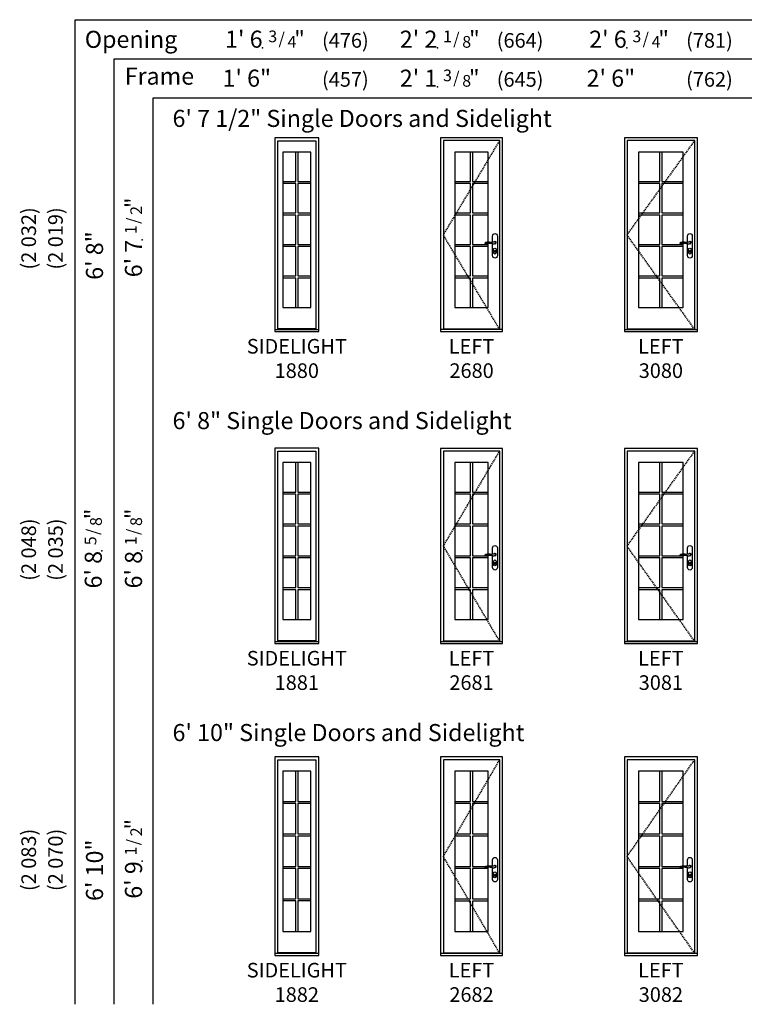
# Model space of a CAD drawing. Units: inches. Extents: x 9 to 2364, y 9 to 1320.
# Drawn here: x 9 to 307, y 500 to 904 of the extents above; entities that cross this region are included whole.
import ezdxf
from ezdxf.enums import TextEntityAlignment as Align

# ---------------------------------------------------------------- set-up
doc = ezdxf.new("R2010")
doc.units = ezdxf.units.IN
doc.header["$MEASUREMENT"] = 0
doc.linetypes.add('DASHED', pattern=[0.75, 0.5, -0.25])
doc.layers.add('Alignment Grid Horizontal', color=31, linetype='Continuous', plot=False)
doc.layers.add('ZP-ANNO-NPLT', color=7, linetype='Continuous', plot=False)
for name, color, linetype in [('ZP-ELEV-FROS', 24, 'Continuous'), ('ZP-ELEV-GDLN', 90, 'Continuous'), ('ZP-ELEV-GLAS-VISB', 175, 'Continuous'), ('ZP-ELEV-GRLT', 83, 'Continuous'), ('ZP-ELEV-HDWR', 57, 'Continuous'), ('ZP-ELEV-HING', 132, 'DASHED'), ('ZP-ELEV-SAOS', 52, 'Continuous'), ('ZP-ELEV-TEXT', 255, 'Continuous')]:
    doc.layers.add(name, color=color, linetype=linetype)
doc.styles.get("Standard").update_dxf_attribs({"font": 'arial.ttf'})

# ---------------------------------------------------------------- blocks, each defined once
blk = doc.blocks.new('Elev AS OF SL GP ILT 18 ~ 80 T')
at = {"layer": 'ZP-ELEV-GLAS-VISB'}
blk.add_lwpolyline([(3.3125, 9.9375), (14.6875, 9.9375), (14.6875, 73.6875), (3.3125, 73.6875)], close=True, dxfattribs=at)
at = {"layer": 'ZP-ELEV-GRLT'}
for points in [[(8.562, 73.6875), (3.3125, 73.6875), (3.3125, 61.6383), (8.562, 61.6383)], [(14.6875, 73.6875), (9.438, 73.6875), (9.438, 61.6383), (14.6875, 61.6383)], [(8.562, 60.7623), (3.3125, 60.7623), (3.3125, 48.7131), (8.562, 48.7131)], [(14.6875, 60.7623), (9.438, 60.7623), (9.438, 48.7131), (14.6875, 48.7131)], [(8.562, 47.8371), (3.3125, 47.8371), (3.3125, 35.7879), (8.562, 35.7879)], [(14.6875, 47.8371), (9.438, 47.8371), (9.438, 35.7879), (14.6875, 35.7879)], [(8.562, 34.9119), (3.3125, 34.9119), (3.3125, 22.8627), (8.562, 22.8627)], [(14.6875, 34.9119), (9.438, 34.9119), (9.438, 22.8627), (14.6875, 22.8627)], [(8.562, 21.9867), (3.3125, 21.9867), (3.3125, 9.9375), (8.562, 9.9375)], [(14.6875, 21.9867), (9.438, 21.9867), (9.438, 9.9375), (14.6875, 9.9375)]]:
    blk.add_lwpolyline(points, close=True, dxfattribs=at)
blk = doc.blocks.new('Elev ASC OF SL 18~ 80 T')
at = {"layer": 'ZP-ELEV-FROS'}
blk.add_lwpolyline([(0, 0), (18, 0), (18, 79.5), (0, 79.5), (0, 0)], dxfattribs=at)
at = {"layer": 'ZP-ELEV-SAOS'}
blk.add_lwpolyline([(1.2168, 1.1875), (1.2168, 0.926), (1.2168, 78.3125), (16.7832, 78.3125), (16.7832, 0.926), (16.7832, 1.1875)], close=True, dxfattribs=at)
blk.add_lwpolyline([(0, 0.926), (18, 0.926)], dxfattribs=at)
at = {"layer": 'ZP-ELEV-GRLT'}
blk.add_blockref('Elev AS OF SL GP ILT 18 ~ 80 T', (0, 0), dxfattribs=at)
blk = doc.blocks.new('NG Elev Symbol Fraction 3-4')
at = {"layer": 'ZP-ANNO-NPLT'}
blk.add_point((0, 0), dxfattribs=at)
at = {"layer": 'ZP-ELEV-TEXT'}
for s, height, p in [('3', 0.05, (0.0623, 0.0234)), ('/', 0.05, (0.0949, 0.0143)), ('4', 0.05, (0.1443, 0)), ('"', 0.07, (0.1805, 0.0026))]:
    blk.add_text(s, height=height, dxfattribs=at).set_placement(p, align=Align.RIGHT)
blk = doc.blocks.new('NG Elev Symbol Fraction 3-8')
at = {"layer": 'ZP-ANNO-NPLT'}
blk.add_point((0, 0), dxfattribs=at)
at = {"layer": 'ZP-ELEV-TEXT'}
for s, height, p in [('3', 0.05, (0.0623, 0.0234)), ('/', 0.05, (0.0949, 0.0143)), ('8', 0.05, (0.1443, 0)), ('"', 0.07, (0.1805, 0.0026))]:
    blk.add_text(s, height=height, dxfattribs=at).set_placement(p, align=Align.RIGHT)
blk = doc.blocks.new('NG Elev Symbol Fraction 1-8')
at = {"layer": 'ZP-ANNO-NPLT'}
blk.add_point((0, 0), dxfattribs=at)
at = {"layer": 'ZP-ELEV-TEXT'}
for s, height, p in [('1', 0.05, (0.0623, 0.0234)), ('/', 0.05, (0.0949, 0.0143)), ('8', 0.05, (0.1443, 0)), ('"', 0.07, (0.181, 0.0026))]:
    blk.add_text(s, height=height, dxfattribs=at).set_placement(p, align=Align.RIGHT)
blk = doc.blocks.new('NG Elev Symbol Fraction 1-2')
at = {"layer": 'ZP-ANNO-NPLT'}
blk.add_point((0, 0), dxfattribs=at)
at = {"layer": 'ZP-ELEV-TEXT'}
for s, height, p in [('1', 0.05, (0.0623, 0.0234)), ('/', 0.05, (0.0949, 0.0143)), ('2', 0.05, (0.1443, 0)), ('"', 0.07, (0.1805, 0.0026))]:
    blk.add_text(s, height=height, dxfattribs=at).set_placement(p, align=Align.RIGHT)
blk = doc.blocks.new('Elev AS OF SP GP ILT 30 ~ 80 T')
at = {"layer": 'ZP-ELEV-GLAS-VISB'}
blk.add_lwpolyline([(5.8125, 9.9375), (24.1875, 9.9375), (24.1875, 73.6875), (5.8125, 73.6875)], close=True, dxfattribs=at)
at = {"layer": 'ZP-ELEV-GRLT'}
for points in [[(14.562, 73.6875), (5.8125, 73.6875), (5.8125, 61.63831), (14.562, 61.63831)], [(24.1875, 73.6875), (15.438, 73.6875), (15.438, 61.63831), (24.1875, 61.63831)], [(14.562, 60.7623), (5.8125, 60.7623), (5.8125, 48.7131), (14.562, 48.7131)], [(24.1875, 60.7623), (15.438, 60.7623), (15.438, 48.7131), (24.1875, 48.7131)], [(14.562, 47.8371), (5.8125, 47.8371), (5.8125, 35.7879), (14.562, 35.7879)], [(24.1875, 47.8371), (15.438, 47.8371), (15.438, 35.7879), (24.1875, 35.7879)], [(14.562, 34.9119), (5.8125, 34.9119), (5.8125, 22.8627), (14.562, 22.8627)], [(24.1875, 34.9119), (15.438, 34.9119), (15.438, 22.8627), (24.1875, 22.8627)], [(14.562, 21.9867), (5.8125, 21.9867), (5.8125, 9.9375), (14.562, 9.9375)], [(24.1875, 21.9867), (15.438, 21.9867), (15.438, 9.9375), (24.1875, 9.9375)]]:
    blk.add_lwpolyline(points, close=True, dxfattribs=at)
blk = doc.blocks.new('Elev Acc LH Handle')
at = {"layer": 'ZP-ELEV-HDWR'}
for points in [[(-2.76, 36.88, 0.085283), (-3.35, 36.81, -0.006832), (-3.89, 36.69, -0.100597), (-5.37, 36.69, 0.049888), (-6.34, 36.74, 0.19665), (-7.21, 36.29), (-7.21, 36.19, -0.071573), (-5.08, 36.32, -0.046605), (-4.43, 36.22, -0.010487), (-3.86, 36.04, 0.205921), (-3.08, 36.12, 0.183501), (-2.62, 36.66, 0.549609)], [(-3.01, 32.61, -0.086849), (-3.12, 32.6), (-3.12, 32.68), (-3.09, 32.74), (-3.09, 32.77), (-3.12, 32.79), (-3.12, 32.96), (-3.07, 32.96), (-3.07, 32.83), (-3.02, 32.81), (-3.02, 32.73), (-3.05, 32.67), (-3.01, 32.61)]]:
    blk.add_lwpolyline(points, format="xyb", close=True, dxfattribs=at)
for points in [[(-4.07, 36.66), (-4.07, 39.27, -1), (-2.11, 39.27), (-2.11, 31.17, -1), (-4.07, 31.17), (-4.07, 36.11)], [(-2.54, 32.41, -1), (-3.64, 32.41), (-3.64, 33.77, -1), (-2.54, 33.77), (-2.54, 32.41)]]:
    blk.add_lwpolyline(points, format="xyb", dxfattribs=at)
at = {"layer": 'ZP-ELEV-HDWR', "flags": 128}
blk.add_lwpolyline([(-3.09, 32.6, 1), (-3.09, 33.22, 1), (-3.09, 32.6)], format="xyb", close=True, dxfattribs=at)
at = {"layer": 'ZP-ELEV-HDWR'}
for start, end in [(50.4557, 147.0308), (261.2151, 10.6479)]:
    blk.add_arc((-3.09, 36.53), 0.457, start, end, dxfattribs=at)
blk = doc.blocks.new('Elev AS C OF SV 30 ~ 80 T')
at = {"layer": 'ZP-ELEV-FROS'}
blk.add_lwpolyline([(0, 0), (30, 0), (30, 79.5), (0, 79.5), (0, 0)], dxfattribs=at)
at = {"layer": 'ZP-ELEV-HING'}
blk.add_lwpolyline([(28.875, 0.926), (1.125, 39.6505), (28.875, 78.375)], dxfattribs=at)
at = {"layer": 'ZP-ELEV-SAOS'}
blk.add_lwpolyline([(1.125, 1.1875), (28.875, 1.1875), (28.875, 0.926), (28.875, 78.375), (1.125, 78.375), (1.125, 0.926)], close=True, dxfattribs=at)
blk.add_lwpolyline([(0, 0.926), (30, 0.926)], dxfattribs=at)
for name, p in [('Elev AS OF SP GP ILT 30 ~ 80 T', (0, 0)), ('Elev Acc LH Handle', (30, 0))]:
    blk.add_blockref(name, p)
blk = doc.blocks.new('Elev AS OF SP GP ILT 26 ~ 80 T')
at = {"layer": 'ZP-ELEV-GLAS-VISB'}
blk.add_lwpolyline([(5.8125, 9.9375), (19.5625, 9.9375), (19.5625, 73.6875), (5.8125, 73.6875)], close=True, dxfattribs=at)
at = {"layer": 'ZP-ELEV-GRLT'}
for points in [[(12.2495, 73.6875), (5.8125, 73.6875), (5.8125, 61.63831), (12.2495, 61.63831)], [(19.5625, 73.6875), (13.1255, 73.6875), (13.1255, 61.63831), (19.5625, 61.63831)], [(12.2495, 60.7623), (5.8125, 60.7623), (5.8125, 48.7131), (12.2495, 48.7131)], [(19.5625, 60.7623), (13.1255, 60.7623), (13.1255, 48.7131), (19.5625, 48.7131)], [(12.2495, 47.8371), (5.8125, 47.8371), (5.8125, 35.7879), (12.2495, 35.7879)], [(19.5625, 47.8371), (13.1255, 47.8371), (13.1255, 35.7879), (19.5625, 35.7879)], [(12.2495, 34.9119), (5.8125, 34.9119), (5.8125, 22.8627), (12.2495, 22.8627)], [(19.5625, 34.9119), (13.1255, 34.9119), (13.1255, 22.8627), (19.5625, 22.8627)], [(12.2495, 21.9867), (5.8125, 21.9867), (5.8125, 9.9375), (12.2495, 9.9375)], [(19.5625, 21.9867), (13.1255, 21.9867), (13.1255, 9.9375), (19.5625, 9.9375)]]:
    blk.add_lwpolyline(points, close=True, dxfattribs=at)
blk = doc.blocks.new('Elev AS C OF SV 26 ~ 80 T')
at = {"layer": 'ZP-ELEV-FROS'}
blk.add_lwpolyline([(0, 0), (25.375, 0), (25.375, 79.5), (0, 79.5), (0, 0)], dxfattribs=at)
at = {"layer": 'ZP-ELEV-HING'}
blk.add_lwpolyline([(24.25, 0.926), (1.125, 39.6505), (24.25, 78.375)], dxfattribs=at)
at = {"layer": 'ZP-ELEV-SAOS'}
blk.add_line((25.375, 0.926), (0, 0.926), dxfattribs=at)
blk.add_lwpolyline([(1.125, 1.1875), (24.25, 1.1875), (24.25, 0.926), (24.25, 78.375), (1.125, 78.375), (1.125, 0.926)], close=True, dxfattribs=at)
for name, p in [('Elev AS OF SP GP ILT 26 ~ 80 T', (0, 0)), ('Elev Acc LH Handle', (25.375, 0))]:
    blk.add_blockref(name, p)
blk = doc.blocks.new('NG Elev Symbol Fraction 5-8')
at = {"layer": 'ZP-ANNO-NPLT'}
blk.add_point((0, 0), dxfattribs=at)
at = {"layer": 'ZP-ELEV-TEXT'}
for s, height, p in [('5', 0.05, (0.0623, 0.0234)), ('/', 0.05, (0.0949, 0.0143)), ('8', 0.05, (0.1443, 0)), ('"', 0.07, (0.1805, 0.0026))]:
    blk.add_text(s, height=height, dxfattribs=at).set_placement(p, align=Align.RIGHT)
blk = doc.blocks.new('Elev AS OF SL GP ILT 18 ~ 81 T')
at = {"layer": 'ZP-ELEV-GLAS-VISB'}
blk.add_lwpolyline([(3.3125, 9.9375), (14.6875, 9.9375), (14.687497, 74.312497), (3.312497, 74.312497)], close=True, dxfattribs=at)
at = {"layer": 'ZP-ELEV-GRLT'}
for points in [[(8.561997, 74.312497), (3.312497, 74.312497), (3.3125, 62.138297), (8.562, 62.138297)], [(14.687497, 74.312497), (9.437997, 74.312497), (9.438, 62.138297), (14.6875, 62.138297)], [(8.562, 61.262297), (3.3125, 61.262297), (3.3125, 49.088097), (8.562, 49.088097)], [(14.6875, 61.262297), (9.438, 61.262297), (9.438, 49.088097), (14.6875, 49.088097)], [(8.562, 48.212097), (3.3125, 48.212097), (3.3125, 36.037897), (8.562, 36.037897)], [(14.6875, 48.212097), (9.438, 48.212097), (9.438, 36.037897), (14.6875, 36.037897)], [(8.562, 35.161897), (3.3125, 35.161897), (3.312497, 22.987697), (8.561997, 22.987697)], [(14.6875, 35.161897), (9.438, 35.161897), (9.437997, 22.987697), (14.687497, 22.987697)], [(8.561997, 22.111697), (3.312497, 22.111697), (3.3125, 9.9375), (8.562, 9.9375)], [(14.687497, 22.111697), (9.437997, 22.111697), (9.438, 9.9375), (14.6875, 9.9375)]]:
    blk.add_lwpolyline(points, close=True, dxfattribs=at)
blk = doc.blocks.new('Elev ASC OF SL 18~ 81 T')
at = {"layer": 'ZP-ELEV-FROS'}
blk.add_lwpolyline([(0, 0), (18, 0), (18, 80.125), (0, 80.125), (0, 0)], dxfattribs=at)
at = {"layer": 'ZP-ELEV-SAOS'}
blk.add_lwpolyline([(1.216799, 1.1875), (1.216799, 0.926), (1.216799, 78.937497), (16.783197, 78.937497), (16.783197, 0.926), (16.783197, 1.1875)], close=True, dxfattribs=at)
blk.add_lwpolyline([(0, 0.926), (18, 0.926)], dxfattribs=at)
at = {"layer": 'ZP-ELEV-GRLT'}
blk.add_blockref('Elev AS OF SL GP ILT 18 ~ 81 T', (0, 0), dxfattribs=at)
blk = doc.blocks.new('Elev AS OF SP GP ILT 30 ~ 81 T')
at = {"layer": 'ZP-ELEV-GLAS-VISB'}
blk.add_lwpolyline([(24.1875, 74.312497), (5.8125, 74.312497), (5.8125, 9.9375), (24.1875, 9.9375)], close=True, dxfattribs=at)
at = {"layer": 'ZP-ELEV-GRLT'}
for points in [[(14.562, 74.312497), (5.8125, 74.312497), (5.8125, 62.138297), (14.562, 62.138297)], [(24.1875, 74.312497), (15.438, 74.312497), (15.438, 62.138297), (24.1875, 62.138297)], [(14.562, 61.262287), (5.8125, 61.262287), (5.8125, 49.088097), (14.562, 49.088097)], [(24.1875, 61.262287), (15.438, 61.262287), (15.438, 49.088097), (24.1875, 49.088097)], [(14.562, 48.212097), (5.8125, 48.212097), (5.8125, 36.037897), (14.562, 36.037897)], [(24.1875, 48.212097), (15.438, 48.212097), (15.438, 36.037897), (24.1875, 36.037897)], [(14.562, 35.161897), (5.8125, 35.161897), (5.8125, 22.987697), (14.562, 22.987697)], [(24.1875, 35.161897), (15.438, 35.161897), (15.438, 22.987697), (24.1875, 22.987697)], [(14.562, 22.111697), (5.8125, 22.111697), (5.8125, 9.9375), (14.562, 9.9375)], [(24.1875, 22.111697), (15.438, 22.111697), (15.438, 9.9375), (24.1875, 9.9375)]]:
    blk.add_lwpolyline(points, close=True, dxfattribs=at)
blk = doc.blocks.new('Elev AS C OF SV 30 ~ 81 T')
at = {"layer": 'ZP-ELEV-FROS'}
blk.add_lwpolyline([(0, 0), (30, 0), (30, 80.12), (0, 80.12), (0, 0)], dxfattribs=at)
at = {"layer": 'ZP-ELEV-HING'}
blk.add_lwpolyline([(28.88, 0.93), (1.12, 39.96), (28.88, 79)], dxfattribs=at)
at = {"layer": 'ZP-ELEV-SAOS'}
blk.add_lwpolyline([(28.88, 79), (1.12, 79), (1.12, 0.93), (1.12, 1.19), (28.88, 1.19), (28.88, 0.93)], close=True, dxfattribs=at)
blk.add_lwpolyline([(0, 0.93), (30, 0.93)], dxfattribs=at)
blk.add_blockref('Elev Acc LH Handle', (30, 0))
at = {"layer": 'Alignment Grid Horizontal'}
blk.add_blockref('Elev AS OF SP GP ILT 30 ~ 81 T', (0, 0), dxfattribs=at)
blk = doc.blocks.new('Elev AS OF SP GP ILT 26 ~ 81 T')
at = {"layer": 'ZP-ELEV-GLAS-VISB'}
blk.add_lwpolyline([(5.8125, 9.9375), (19.5625, 9.9375), (19.562497, 74.312497), (5.812497, 74.312497)], close=True, dxfattribs=at)
at = {"layer": 'ZP-ELEV-GRLT'}
for points in [[(12.249497, 74.312497), (5.812497, 74.312497), (5.8125, 62.138297), (12.2495, 62.138297)], [(19.562497, 74.312497), (13.125497, 74.312497), (13.1255, 62.138297), (19.5625, 62.138297)], [(12.2495, 61.262287), (5.8125, 61.262287), (5.8125, 49.088097), (12.2495, 49.088097)], [(19.5625, 61.262287), (13.1255, 61.262287), (13.1255, 49.088097), (19.5625, 49.088097)], [(12.2495, 48.212097), (5.8125, 48.212097), (5.8125, 36.037897), (12.2495, 36.037897)], [(19.5625, 48.212097), (13.1255, 48.212097), (13.1255, 36.037897), (19.5625, 36.037897)], [(12.2495, 35.161897), (5.8125, 35.161897), (5.8125, 22.987697), (12.2495, 22.987697)], [(19.5625, 35.161897), (13.1255, 35.161897), (13.1255, 22.987697), (19.5625, 22.987697)], [(12.2495, 22.111697), (5.8125, 22.111697), (5.8125, 9.9375), (12.2495, 9.9375)], [(19.5625, 22.111697), (13.1255, 22.111697), (13.1255, 9.9375), (19.5625, 9.9375)]]:
    blk.add_lwpolyline(points, close=True, dxfattribs=at)
blk = doc.blocks.new('Elev AS C OF SV 26 ~ 81 T')
at = {"layer": 'ZP-ELEV-FROS'}
blk.add_lwpolyline([(0, 0), (25.38, 0), (25.38, 80.12), (0, 80.12), (0, 0)], dxfattribs=at)
at = {"layer": 'ZP-ELEV-HING'}
blk.add_lwpolyline([(24.23, 1), (1.15, 40.06), (24.23, 79)], dxfattribs=at)
at = {"layer": 'ZP-ELEV-SAOS'}
blk.add_lwpolyline([(1.12, 1.19), (24.25, 1.19), (24.25, 0.93), (24.25, 79), (1.12, 79), (1.12, 0.93)], close=True, dxfattribs=at)
blk.add_lwpolyline([(0, 0.93), (25.38, 0.93)], dxfattribs=at)
for name, p in [('Elev AS OF SP GP ILT 26 ~ 81 T', (0, 0)), ('Elev Acc LH Handle', (25.38, 0))]:
    blk.add_blockref(name, p)
blk = doc.blocks.new('Elev AS OF SL GP ILT 18 ~ 82 T')
at = {"layer": 'ZP-ELEV-GLAS-VISB'}
blk.add_lwpolyline([(3.31, 9.94), (14.69, 9.94), (14.69, 75.69), (3.31, 75.69)], close=True, dxfattribs=at)
at = {"layer": 'ZP-ELEV-GRLT'}
for points in [[(8.56, 75.69), (3.31, 75.69), (3.31, 63.24), (8.56, 63.24)], [(14.69, 75.69), (9.44, 75.69), (9.44, 63.24), (14.69, 63.24)], [(8.56, 62.36), (3.31, 62.36), (3.31, 49.91), (8.56, 49.91)], [(14.69, 62.36), (9.44, 62.36), (9.44, 49.91), (14.69, 49.91)], [(8.56, 49.04), (3.31, 49.04), (3.31, 36.59), (8.56, 36.59)], [(14.69, 49.04), (9.44, 49.04), (9.44, 36.59), (14.69, 36.59)], [(8.56, 35.71), (3.31, 35.71), (3.31, 23.26), (8.56, 23.26)], [(14.69, 35.71), (9.44, 35.71), (9.44, 23.26), (14.69, 23.26)], [(8.56, 22.39), (3.31, 22.39), (3.31, 9.94), (8.56, 9.94)], [(14.69, 22.39), (9.44, 22.39), (9.44, 9.94), (14.69, 9.94)]]:
    blk.add_lwpolyline(points, close=True, dxfattribs=at)
blk = doc.blocks.new('Elev ASC OF SL 18~ 82 T')
at = {"layer": 'ZP-ELEV-FROS'}
blk.add_lwpolyline([(0, 0), (18, 0), (18, 81.5), (0, 81.5), (0, 0)], dxfattribs=at)
at = {"layer": 'ZP-ELEV-SAOS'}
blk.add_lwpolyline([(1.2168, 1.1875), (1.2168, 0.926), (1.2168, 80.3125), (16.7832, 80.3125), (16.7832, 0.926), (16.7832, 1.1875)], close=True, dxfattribs=at)
blk.add_lwpolyline([(0, 0.926), (18, 0.926)], dxfattribs=at)
at = {"layer": 'ZP-ELEV-GRLT'}
blk.add_blockref('Elev AS OF SL GP ILT 18 ~ 82 T', (0, 0), dxfattribs=at)
blk = doc.blocks.new('Elev AS OF SP GP ILT 30 ~ 82 T')
at = {"layer": 'ZP-ELEV-GLAS-VISB'}
blk.add_lwpolyline([(24.1875, 75.6875), (5.8125, 75.6875), (5.8125, 9.9375), (24.1875, 9.9375)], close=True, dxfattribs=at)
at = {"layer": 'ZP-ELEV-GRLT'}
for points in [[(14.562, 75.6875), (5.8125, 75.6875), (5.8125, 63.2383), (14.562, 63.2383)], [(24.1875, 75.6875), (15.438, 75.6875), (15.438, 63.2383), (24.1875, 63.2383)], [(14.562, 62.36229), (5.8125, 62.36229), (5.8125, 49.9131), (14.562, 49.9131)], [(24.1875, 62.36229), (15.438, 62.36229), (15.438, 49.9131), (24.1875, 49.9131)], [(14.562, 49.0371), (5.8125, 49.0371), (5.8125, 36.5879), (14.562, 36.5879)], [(24.1875, 49.0371), (15.438, 49.0371), (15.438, 36.5879), (24.1875, 36.5879)], [(14.562, 35.7119), (5.8125, 35.7119), (5.8125, 23.2627), (14.562, 23.2627)], [(24.1875, 35.7119), (15.438, 35.7119), (15.438, 23.2627), (24.1875, 23.2627)], [(14.562, 22.3867), (5.8125, 22.3867), (5.8125, 9.9375), (14.562, 9.9375)], [(24.1875, 22.3867), (15.438, 22.3867), (15.438, 9.9375), (24.1875, 9.9375)]]:
    blk.add_lwpolyline(points, close=True, dxfattribs=at)
blk = doc.blocks.new('Elev AS C OF SV 30 ~ 82 T')
at = {"layer": 'ZP-ELEV-FROS'}
blk.add_lwpolyline([(0, 0), (30, 0), (30, 81.5), (0, 81.5), (0, 0)], dxfattribs=at)
at = {"layer": 'ZP-ELEV-HING'}
blk.add_lwpolyline([(28.875, 0.926), (1.125, 40.6505), (28.875, 80.375)], dxfattribs=at)
at = {"layer": 'ZP-ELEV-SAOS'}
blk.add_lwpolyline([(28.875, 80.375), (1.125, 80.375), (1.125, 0.926), (1.125, 1.1875), (28.875, 1.1875), (28.875, 0.926)], close=True, dxfattribs=at)
blk.add_lwpolyline([(0, 0.926), (30, 0.926)], dxfattribs=at)
blk.add_blockref('Elev Acc LH Handle', (30, 0))
at = {"layer": 'Alignment Grid Horizontal'}
blk.add_blockref('Elev AS OF SP GP ILT 30 ~ 82 T', (0, 0), dxfattribs=at)
blk = doc.blocks.new('Elev AS OF SP GP ILT 26 ~ 82 T')
at = {"layer": 'ZP-ELEV-GLAS-VISB'}
blk.add_lwpolyline([(5.8125, 9.9375), (19.5625, 9.9375), (19.5625, 75.6875), (5.8125, 75.6875)], close=True, dxfattribs=at)
at = {"layer": 'ZP-ELEV-GRLT'}
for points in [[(12.2495, 75.6875), (5.8125, 75.6875), (5.8125, 63.2383), (12.2495, 63.2383)], [(19.5625, 75.6875), (13.1255, 75.6875), (13.1255, 63.2383), (19.5625, 63.2383)], [(12.2495, 62.36229), (5.8125, 62.36229), (5.8125, 49.9131), (12.2495, 49.9131)], [(19.5625, 62.36229), (13.1255, 62.36229), (13.1255, 49.9131), (19.5625, 49.9131)], [(12.2495, 49.0371), (5.8125, 49.0371), (5.8125, 36.5879), (12.2495, 36.5879)], [(19.5625, 49.0371), (13.1255, 49.0371), (13.1255, 36.5879), (19.5625, 36.5879)], [(12.2495, 35.7119), (5.8125, 35.7119), (5.8125, 23.2627), (12.2495, 23.2627)], [(19.5625, 35.7119), (13.1255, 35.7119), (13.1255, 23.2627), (19.5625, 23.2627)], [(12.2495, 22.3867), (5.8125, 22.3867), (5.8125, 9.9375), (12.2495, 9.9375)], [(19.5625, 22.3867), (13.1255, 22.3867), (13.1255, 9.9375), (19.5625, 9.9375)]]:
    blk.add_lwpolyline(points, close=True, dxfattribs=at)
blk = doc.blocks.new('Elev AS C OF SV 26 ~ 82 T')
at = {"layer": 'ZP-ELEV-FROS'}
blk.add_lwpolyline([(0, 0), (25.375, 0), (25.375, 81.5), (0, 81.5), (0, 0)], dxfattribs=at)
at = {"layer": 'ZP-ELEV-HING'}
blk.add_lwpolyline([(24.25, 0.926), (1.125, 40.6505), (24.25, 80.375)], dxfattribs=at)
at = {"layer": 'ZP-ELEV-SAOS'}
blk.add_lwpolyline([(1.125, 1.1875), (24.25, 1.1875), (24.25, 0.926), (24.25, 80.375), (1.125, 80.375), (1.125, 0.926)], close=True, dxfattribs=at)
blk.add_lwpolyline([(0, 0.926), (25.375, 0.926)], dxfattribs=at)
for name, p in [('Elev AS OF SP GP ILT 26 ~ 82 T', (0, 0)), ('Elev Acc LH Handle', (25.375, 0))]:
    blk.add_blockref(name, p)

msp = doc.modelspace()

# ---------------------------------------------------------------- linework, layer by layer
at = {"layer": 'ZP-ELEV-GDLN'}
for p, q in [((32, 500), (32, 904)), ((32, 904), (556, 904)), ((48, 500), (48, 888)), ((48, 888), (556, 888)), ((64, 500), (64, 872)), ((64, 872), (556, 872))]:
    msp.add_line(p, q, dxfattribs=at)

# ---------------------------------------------------------------- block references
for name, p, xscale, yscale, zscale in [('NG Elev Symbol Fraction 3-4', (108.96, 892.5), 96, 96, 96), ('NG Elev Symbol Fraction 1-8', (180.65, 892.5), 96, 96, 96), ('NG Elev Symbol Fraction 3-4', (258.34, 892.5), 96, 96, 96), ('NG Elev Symbol Fraction 3-8', (180.65, 876.5), 95.99999999999989, 95.99999999999989, 95.99999999999989)]:
    msp.add_blockref(name, p, dxfattribs=dict(xscale=xscale, yscale=yscale, zscale=zscale))
for name, p in [('Elev ASC OF SL 18~ 80 T', (114, 776)), ('Elev AS C OF SV 26 ~ 80 T', (182, 776)), ('Elev AS C OF SV 30 ~ 80 T', (257.37, 776)), ('Elev ASC OF SL 18~ 81 T', (114, 648)), ('Elev AS C OF SV 26 ~ 81 T', (182, 648)), ('Elev AS C OF SV 30 ~ 81 T', (257.37, 648)), ('Elev ASC OF SL 18~ 82 T', (114, 520)), ('Elev AS C OF SV 26 ~ 82 T', (182, 520)), ('Elev AS C OF SV 30 ~ 82 T', (257.37, 520))]:
    msp.add_blockref(name, p)
for name, p, xscale, yscale, zscale, rotation in [('NG Elev Symbol Fraction 1-2', (59.5, 813.71), 96, 96, 96, 90), ('NG Elev Symbol Fraction 5-8', (43, 686.02), 96.15384615380748, 96.15384615380748, 96.15384615380748, 90), ('NG Elev Symbol Fraction 1-8', (59.5, 686.02), 96.15384615380748, 96.15384615380748, 96.15384615380748, 90), ('NG Elev Symbol Fraction 1-2', (59.5, 558.71), 96.15384615380748, 96.15384615380748, 96.15384615380748, 89.99999999999999)]:
    msp.add_blockref(name, p, dxfattribs=dict(xscale=xscale, yscale=yscale, zscale=zscale, rotation=rotation))

# ---------------------------------------------------------------- texts
at = {"layer": 'ZP-ELEV-TEXT'}
for s, p in [('Opening', (54.99, 895.03)), ('Frame', (66.63, 879.94))]:
    msp.add_text(s, height=7, dxfattribs=at).set_placement(p, align=Align.MIDDLE)
for s, height, p in [("1' 6", 7, (108.96, 892.5)), ('(476)', 6, (152.5, 892.5)), ("2' 2", 7, (180.65, 892.5)), ('(664)', 6, (224.19, 892.5)), ("2' 6", 7, (258.34, 892.5)), ('(781)', 6, (301.87, 892.5)), ('1\' 6"', 7, (112.43, 876.5)), ('(457)', 6, (152.5, 876.5)), ("2' 1", 7, (180.65, 876.5)), ('(645)', 6, (224.19, 876.5)), ('2\' 6"', 7, (261.81, 876.5)), ('(762)', 6, (301.87, 876.5))]:
    msp.add_text(s, height=height, dxfattribs=at).set_placement(p, align=Align.RIGHT)
for s, p in [('6\' 7 1/2" Single Doors and Sidelight', (72, 860)), ('6\' 8" Single Doors and Sidelight', (72, 736)), ('6\' 10" Single Doors and Sidelight', (72, 608))]:
    msp.add_text(s, height=7, dxfattribs=at).set_placement(p)
for s, p in [('(2 032)', (13, 814.25)), ('(2 019)', (24, 814.25)), ('(2 048)', (13, 686.56)), ('(2 035)', (24, 686.56)), ('(2 083)', (13, 559.25)), ('(2 070)', (24, 559.25))]:
    msp.add_text(s, height=6, rotation=90, dxfattribs=at).set_placement(p, align=Align.MIDDLE_CENTER)
for s, p in [('6\' 8"', (43.5, 817.18)), ("6' 7", (59.5, 813.71)), ("6' 8", (43, 686.02)), ("6' 8", (59.5, 686.02)), ('6\' 10"', (43.5, 567.62)), ("6' 9", (59.5, 558.71))]:
    msp.add_text(s, height=7, rotation=90, dxfattribs=at).set_placement(p, align=Align.RIGHT)
at = {"layer": 'ZP-ELEV-TEXT', "char_height": 6, "attachment_point": 2}
for s, insert, width in [('SIDELIGHT 1880', (123, 773), 45), ('LEFT 2680', (194.7, 773), 25), ('LEFT 3080', (272.36, 773), 25), ('SIDELIGHT 1881', (123, 645), 45), ('LEFT 2681', (194.67, 645), 25), ('LEFT 3081', (272.36, 645), 25), ('SIDELIGHT 1882', (123, 517), 25), ('LEFT 2682', (194.67, 517), 25), ('LEFT 3082', (272.36, 517), 25)]:
    msp.add_mtext(s, dxfattribs=dict(at, insert=insert, width=width))

doc.saveas('drawing.dxf')
